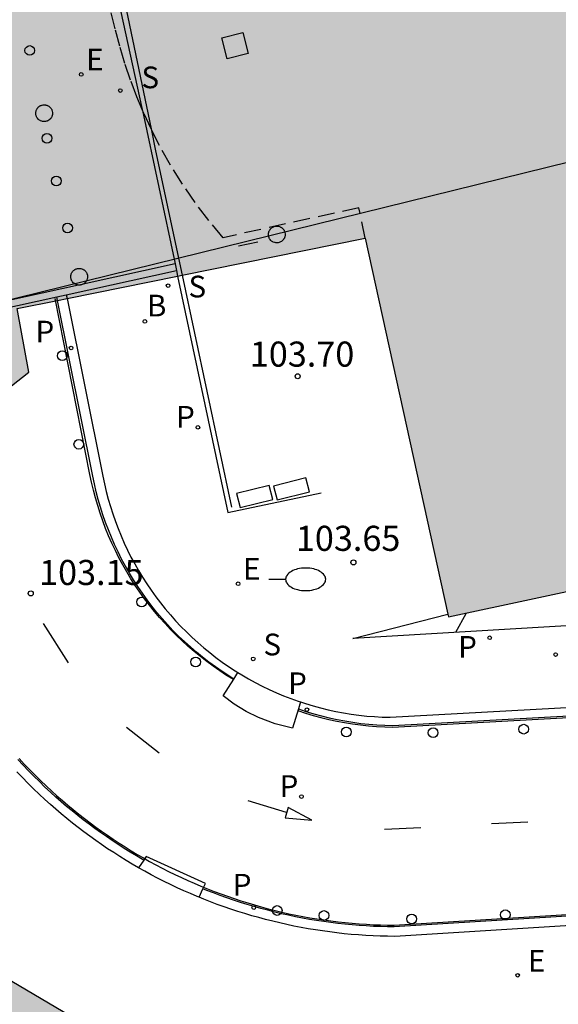
# Model space of a CAD drawing. Units: millimetres. Extents: x 582394 to 582747, y 4793290 to 4793541.
# Drawn here: x 582589 to 582605, y 4793470 to 4793500 of the extents above; entities that cross this region are included whole.
import ezdxf

# ---------------------------------------------------------------- set-up
doc = ezdxf.new("R2010")
doc.units = ezdxf.units.MM
doc.linetypes.add('TRAZOS_NORMALES', pattern=[0.75, 0.5, -0.25])
for name, color, linetype in [('020104', 34, 'Continuous'), ('020204', 9, 'Continuous'), ('020308', 9, 'Continuous'), ('060106', 9, 'BARANDILLA'), ('060108', 9, 'Continuous'), ('060113', 4, 'Continuous'), ('060126', 9, 'Continuous'), ('070105', 6, 'Continuous'), ('070117', 9, 'Continuous'), ('080104', 9, 'TRAZOS_NORMALES'), ('080110', 9, 'Continuous'), ('090103', 9, 'Continuous'), ('090109', 9, 'Continuous'), ('100116', 71, 'Continuous'), ('100117', 54, 'Continuous'), ('200202', 4, 'Continuous'), ('200302', 4, 'Continuous'), ('210102', 4, 'Continuous'), ('210203', 4, 'Continuous'), ('210204', 9, 'Continuous'), ('210205', 4, 'Continuous'), ('210303', 4, 'Continuous'), ('210304', 9, 'Continuous'), ('210305', 4, 'Continuous'), ('220205', 1, 'Continuous'), ('220207', 9, 'Continuous'), ('220305', 1, 'Continuous'), ('220307', 9, 'Continuous'), ('250202', 9, 'Continuous'), ('260101', 9, 'Continuous'), ('260202', 9, 'Continuous'), ('990501', 21, 'Continuous')]:
    doc.layers.add(name, color=color, linetype=linetype)
doc.layers.add('080111', color=7, linetype='Continuous', lineweight=30)
doc.styles.add('ARIAL', font='ARIAL.TTF', dxfattribs={"height": 1})
doc.styles.add('ROMANS', font='romans__.ttf', dxfattribs={"height": 1})
doc.linetypes.add('BARANDILLA', pattern='A,1,[201,DONOSTI.shx,S=0.1,R=0,X=0,Y=0],1', length=2)

# ---------------------------------------------------------------- blocks, each defined once
blk = doc.blocks.new('COTAPU')
blk.add_circle((0, 0), 0.075)
blk = doc.blocks.new('HUEPIV')
blk.add_circle((0, 0), 0.145)
blk = doc.blocks.new('REGALU')
blk.add_circle((0, 0), 0.055)
blk = doc.blocks.new('BOCAR')
blk.add_circle((0, 0), 0.055)
blk = doc.blocks.new('SANEA')
blk.add_circle((0, 0), 0.055)
blk = doc.blocks.new('PLUVI2')
blk.add_circle((0, 0), 0.055)
blk = doc.blocks.new('REGELE')
blk.add_circle((0, 0), 0.055)
blk = doc.blocks.new('PLUVI3')
blk.add_circle((0, 0), 0.055)
blk = doc.blocks.new('FAREDI')
blk.add_line((0, 0), (0.5, 0))
blk.add_lwpolyline([(0.5, 0, 0.159986), (0.538, -0.117, 0.106322), (0.675, -0.238, 0.071006), (0.858, -0.309, 0.057309), (1.099, -0.337, 0.057309), (1.339, -0.309, 0.071006), (1.522, -0.238, 0.106322), (1.659, -0.117, 0.159986), (1.697, 0, 0.159986), (1.659, 0.117, 0.106322), (1.522, 0.238, 0.071006), (1.339, 0.309, 0.057309), (1.099, 0.337, 0.057309), (0.858, 0.309, 0.071006), (0.675, 0.238, 0.106322), (0.538, 0.117, 0.159986)], format="xyb", close=True)

msp = doc.modelspace()

# ---------------------------------------------------------------- hatches: boundary and pattern name
at = {"layer": '990501'}
msp.add_hatch(color=256, dxfattribs=at).paths.add_polyline_path([(582640.615, 4793534.705), (582641.488, 4793534.412), (582642.866, 4793533.95), (582642.922, 4793533.939), (582642.682, 4793533.347), (582642.583, 4793533.063), (582646.129, 4793531.888), (582645.729, 4793530.535), (582648.679, 4793529.603), (582648.986, 4793529.507), (582649.011, 4793529.58), (582651.807, 4793528.646), (582654.604, 4793527.711), (582654.751, 4793528.172), (582656.601, 4793533.973), (582658.597, 4793540.237), (582678.935, 4793540.237), (582675.943, 4793531.019), (582673.086, 4793522.219), (582672.966, 4793521.846), (582672.951, 4793521.8), (582672.796, 4793521.325), (582671.969, 4793518.776), (582671.865, 4793518.456), (582671.739, 4793517.847), (582671.623, 4793517.12), (582671.631, 4793516.463), (582671.627, 4793515.913), (582671.702, 4793515.435), (582671.965, 4793514.404), (582672.171, 4793513.99), (582672.356, 4793513.594), (582672.734, 4793512.917), (582673.227, 4793512.207), (582673.351, 4793512.029), (582674.542, 4793510.866), (582683.12, 4793501.281), (582697.546, 4793485.161), (582692.816, 4793480.988), (582690.439, 4793478.758), (582685.699, 4793474.535), (582667.206, 4793494.833), (582661.812, 4793500.634), (582657.145, 4793505.653), (582651.016, 4793504.329), (582652.011, 4793499.65), (582651.821, 4793499.605), (582651.665, 4793499.568), (582645.451, 4793498.266), (582643.054, 4793491.199), (582641.057, 4793491.812), (582640.11, 4793488.889), (582637.081, 4793488.089), (582635.259, 4793496.12), (582634.389, 4793495.937), (582636.062, 4793487.823), (582636.355, 4793486.483), (582633.772, 4793485.919), (582633.48, 4793487.259), (582622.925, 4793485.015), (582622.567, 4793486.959), (582620.541, 4793486.555), (582620.611, 4793486.193), (582616.801, 4793485.382), (582616.815, 4793485.11), (582601.588, 4793481.856), (582599.101, 4793493.176), (582588.699, 4793491.069), (582589.046, 4793489.17), (582583.334, 4793484.676), (582585.234, 4793475.116), (582584.212, 4793473.498), (582591.45, 4793469.227), (582589.986, 4793466.021), (582585.469, 4793456.133), (582584.642, 4793454.363), (582584.346, 4793454.498), (582584.052, 4793454.635), (582583.758, 4793454.773), (582583.465, 4793454.913), (582583.173, 4793455.055), (582582.882, 4793455.198), (582582.592, 4793455.344), (582582.303, 4793455.491), (582582.014, 4793455.639), (582581.727, 4793455.79), (582581.44, 4793455.942), (582581.154, 4793456.096), (582580.869, 4793456.252), (582580.585, 4793456.409), (582580.302, 4793456.568), (582580.02, 4793456.729), (582579.739, 4793456.891), (582579.459, 4793457.055), (582579.18, 4793457.221), (582578.902, 4793457.388), (582578.625, 4793457.558), (582578.349, 4793457.728), (582578.074, 4793457.901), (582577.8, 4793458.075), (582577.527, 4793458.25), (582577.255, 4793458.428), (582576.984, 4793458.607), (582576.714, 4793458.787), (582576.445, 4793458.969), (582576.178, 4793459.153), (582575.911, 4793459.338), (582575.646, 4793459.525), (582575.382, 4793459.714), (582575.119, 4793459.904), (582574.857, 4793460.095), (582574.596, 4793460.289), (582574.336, 4793460.483), (582574.078, 4793460.68), (582573.82, 4793460.878), (582573.564, 4793461.077), (582573.309, 4793461.278), (582573.056, 4793461.48), (582572.803, 4793461.684), (582572.552, 4793461.89), (582572.302, 4793462.097), (582572.053, 4793462.305), (582571.805, 4793462.515), (582571.559, 4793462.727), (582571.314, 4793462.94), (582571.07, 4793463.154), (582570.828, 4793463.37), (582570.587, 4793463.587), (582570.347, 4793463.806), (582570.108, 4793464.026), (582569.871, 4793464.247), (582569.635, 4793464.47), (582569.4, 4793464.695), (582569.167, 4793464.921), (582568.935, 4793465.148), (582568.705, 4793465.376), (582568.476, 4793465.606), (582568.248, 4793465.838), (582568.022, 4793466.07), (582567.797, 4793466.304), (582567.573, 4793466.54), (582567.351, 4793466.776), (582567.13, 4793467.014), (582566.911, 4793467.253), (582566.693, 4793467.494), (582566.476, 4793467.736), (582566.262, 4793467.979), (582566.048, 4793468.224), (582565.836, 4793468.47), (582565.625, 4793468.717), (582565.416, 4793468.965), (582565.209, 4793469.214), (582565.003, 4793469.465), (582564.798, 4793469.717), (582564.595, 4793469.97), (582564.393, 4793470.225), (582564.193, 4793470.48), (582563.995, 4793470.737), (582563.649, 4793471.192), (582563.308, 4793471.651), (582562.972, 4793472.113), (582562.641, 4793472.578), (582562.315, 4793473.047), (582561.994, 4793473.519), (582561.677, 4793473.995), (582561.366, 4793474.474), (582561.06, 4793474.957), (582560.759, 4793475.442), (582560.463, 4793475.931), (582560.172, 4793476.423), (582559.887, 4793476.917), (582559.606, 4793477.415), (582559.331, 4793477.916), (582559.061, 4793478.419), (582558.797, 4793478.926), (582558.538, 4793479.435), (582558.284, 4793479.947), (582558.036, 4793480.461), (582557.793, 4793480.978), (582557.555, 4793481.498), (582557.323, 4793482.02), (582557.097, 4793482.544), (582556.876, 4793483.071), (582556.66, 4793483.6), (582552.968, 4793482.869), (582549.384, 4793499.628), (582553.122, 4793500.446), (582553.095, 4793501.015), (582553.074, 4793501.584), (582553.059, 4793502.154), (582553.051, 4793502.724), (582553.048, 4793503.293), (582553.052, 4793503.863), (582553.061, 4793504.433), (582553.077, 4793505.003), (582553.099, 4793505.572), (582553.126, 4793506.141), (582553.16, 4793506.71), (582553.2, 4793507.278), (582553.246, 4793507.846), (582553.298, 4793508.414), (582553.356, 4793508.981), (582553.42, 4793509.547), (582553.491, 4793510.112), (582553.567, 4793510.677), (582553.649, 4793511.241), (582553.737, 4793511.804), (582553.831, 4793512.366), (582553.932, 4793512.927), (582554.038, 4793513.487), (582554.15, 4793514.046), (582554.268, 4793514.603), (582554.392, 4793515.159), (582554.51, 4793515.664), (582554.632, 4793516.167), (582554.76, 4793516.669), (582554.893, 4793517.169), (582555.03, 4793517.669), (582555.172, 4793518.167), (582555.319, 4793518.664), (582555.471, 4793519.159), (582555.627, 4793519.653), (582555.789, 4793520.145), (582555.955, 4793520.635), (582556.125, 4793521.124), (582556.301, 4793521.612), (582556.481, 4793522.097), (582556.666, 4793522.581), (582556.856, 4793523.063), (582557.05, 4793523.543), (582557.249, 4793524.021), (582557.453, 4793524.498), (582557.661, 4793524.972), (582557.874, 4793525.444), (582558.091, 4793525.914), (582558.313, 4793526.382), (582558.539, 4793526.848), (582558.77, 4793527.312), (582559.006, 4793527.773), (582559.246, 4793528.232), (582559.49, 4793528.689), (582559.738, 4793529.143), (582559.992, 4793529.595), (582560.249, 4793530.045), (582555.797, 4793532.953), (582557.212, 4793535.172), (582561.539, 4793532.387), (582566.568, 4793538.803), (582578.945, 4793527.95), (582573.99, 4793520.955), (582575.551, 4793519.956), (582577.699, 4793510.575), (582584.807, 4793508.671), (582585.263, 4793506.771), (582595.761, 4793509.1), (582593.077, 4793521.782), (582624.847, 4793528.534), (582630.196, 4793527.092), (582631.058, 4793526.833), (582632.372, 4793530.891), (582633.69, 4793534.948), (582634.18, 4793535.601), (582634.884, 4793536.078), (582635.627, 4793536.143), (582636.062, 4793536.06), (582637.189, 4793535.725), (582639.313, 4793535.093), (582640.034, 4793534.878), (582640.359, 4793534.781)])

# ---------------------------------------------------------------- linework, layer by layer
at = {"layer": '020104', "elevation": 103.5, "flags": 128}
msp.add_lwpolyline([(582601.805, 4793481.391), (582602.122, 4793481.95)], dxfattribs=at)
at = {"layer": '060106'}
for points in [[(582591.169, 4793503.803, 103.669), (582592.699, 4793496.444, 103.666)], [(582592.699, 4793496.444, 103.666), (582592.835, 4793495.79, 103.666)], [(582592.835, 4793495.79, 103.666), (582593.627, 4793492.067, 103.659)], [(582593.627, 4793492.067, 103.659), (582595.102, 4793485.13, 103.647)]]:
    msp.add_polyline3d(points, dxfattribs=at)
at = {"layer": '060108'}
for points in [[(582590.165, 4793491.484, 102.821), (582590.188, 4793491.371, 102.819)], [(582590.188, 4793491.371, 102.819), (582591.259, 4793486.056, 103.042), (582591.306, 4793485.828, 103.055), (582591.359, 4793485.601, 103.068), (582591.418, 4793485.375, 103.08), (582591.483, 4793485.151, 103.093), (582591.554, 4793484.929, 103.106), (582591.631, 4793484.709, 103.119), (582591.713, 4793484.491, 103.131), (582591.801, 4793484.275, 103.144), (582591.895, 4793484.061, 103.157), (582591.994, 4793483.85, 103.17), (582592.098, 4793483.642, 103.183), (582592.209, 4793483.437, 103.195), (582592.324, 4793483.234, 103.208), (582592.445, 4793483.035, 103.221), (582592.571, 4793482.838, 103.234), (582592.702, 4793482.646, 103.246), (582592.838, 4793482.456, 103.259), (582592.979, 4793482.27, 103.272), (582593.124, 4793482.089, 103.285), (582593.275, 4793481.91, 103.297), (582593.43, 4793481.736, 103.31), (582593.59, 4793481.566, 103.323), (582593.754, 4793481.401, 103.336), (582593.922, 4793481.239, 103.349), (582594.094, 4793481.083, 103.361), (582594.271, 4793480.93, 103.374), (582594.452, 4793480.783, 103.386), (582594.636, 4793480.64, 103.398), (582594.824, 4793480.502, 103.41), (582595.016, 4793480.369, 103.422), (582595.211, 4793480.241, 103.434), (582595.293, 4793480.19, 103.439)], [(582595.293, 4793480.19, 103.439), (582595.409, 4793480.118, 103.446), (582595.611, 4793480, 103.458), (582595.815, 4793479.888, 103.469), (582596.023, 4793479.781, 103.481), (582596.233, 4793479.68, 103.493), (582596.445, 4793479.584, 103.505), (582596.661, 4793479.494, 103.517), (582596.878, 4793479.409, 103.529), (582597.098, 4793479.331, 103.541), (582597.165, 4793479.308, 103.545)], [(582597.165, 4793479.308, 103.545), (582597.319, 4793479.258, 103.553), (582597.543, 4793479.19, 103.565), (582597.768, 4793479.129, 103.577), (582597.994, 4793479.074, 103.589), (582598.223, 4793479.024, 103.601), (582598.452, 4793478.981, 103.613), (582598.682, 4793478.944, 103.624), (582598.913, 4793478.912, 103.636), (582599.145, 4793478.887, 103.648), (582599.378, 4793478.868, 103.66), (582599.611, 4793478.855, 103.672), (582599.844, 4793478.848, 103.684), (582620.766, 4793480.002, 104.003)], [(582592.327, 4793474.347, 103.51), (582592.322, 4793474.35, 103.51), (582592.135, 4793474.459, 103.503), (582591.949, 4793474.571, 103.496), (582591.764, 4793474.685, 103.489), (582591.582, 4793474.801, 103.482), (582591.4, 4793474.92, 103.474), (582591.221, 4793475.042, 103.467), (582591.043, 4793475.166, 103.46), (582590.867, 4793475.292, 103.453), (582590.693, 4793475.421, 103.446), (582590.521, 4793475.552, 103.439), (582590.35, 4793475.686, 103.432), (582590.181, 4793475.822, 103.425), (582590.015, 4793475.961, 103.418), (582589.85, 4793476.101, 103.411), (582589.687, 4793476.244, 103.404), (582589.526, 4793476.39, 103.397), (582589.354, 4793476.549, 103.388), (582589.184, 4793476.712, 103.38), (582589.017, 4793476.877, 103.371), (582588.853, 4793477.044, 103.362), (582588.69, 4793477.214, 103.354)], [(582594.132, 4793473.467, 103.575), (582594.072, 4793473.491, 103.573), (582593.872, 4793473.576, 103.566), (582593.674, 4793473.663, 103.559), (582593.477, 4793473.753, 103.552), (582593.281, 4793473.846, 103.545), (582593.086, 4793473.942, 103.538), (582592.893, 4793474.04, 103.531), (582592.701, 4793474.141, 103.524), (582592.511, 4793474.244, 103.517), (582592.327, 4793474.347, 103.51)], [(582613.058, 4793473.111, 103.915), (582599.983, 4793472.297, 103.77), (582599.766, 4793472.3, 103.763), (582599.549, 4793472.305, 103.756), (582599.333, 4793472.314, 103.749), (582599.116, 4793472.326, 103.742), (582598.9, 4793472.34, 103.735), (582598.684, 4793472.358, 103.728), (582598.468, 4793472.378, 103.721), (582598.253, 4793472.402, 103.714), (582598.038, 4793472.428, 103.707), (582597.823, 4793472.458, 103.7), (582597.609, 4793472.491, 103.693), (582597.395, 4793472.526, 103.686), (582597.182, 4793472.565, 103.679), (582596.969, 4793472.606, 103.672), (582596.757, 4793472.65, 103.664), (582596.545, 4793472.698, 103.657), (582596.335, 4793472.748, 103.65), (582596.124, 4793472.801, 103.643), (582595.915, 4793472.857, 103.636), (582595.707, 4793472.916, 103.629), (582595.499, 4793472.978, 103.622), (582595.292, 4793473.043, 103.615), (582595.086, 4793473.111, 103.608), (582594.881, 4793473.181, 103.601), (582594.677, 4793473.254, 103.594), (582594.474, 4793473.331, 103.587), (582594.273, 4793473.41, 103.58), (582594.132, 4793473.467, 103.575)]]:
    msp.add_polyline3d(points, dxfattribs=at)
at = {"layer": '060113'}
for points in [[(582589.901, 4793491.313, 102.813), (582589.879, 4793491.421, 102.81)], [(582595.17, 4793479.992, 103.333), (582595.019, 4793480.085, 103.325), (582594.819, 4793480.217, 103.313), (582594.622, 4793480.354, 103.301), (582594.428, 4793480.496, 103.289), (582594.239, 4793480.642, 103.277), (582594.053, 4793480.794, 103.265), (582593.872, 4793480.951, 103.252), (582593.694, 4793481.112, 103.24), (582593.521, 4793481.278, 103.227), (582593.353, 4793481.448, 103.214), (582593.188, 4793481.623, 103.201), (582593.029, 4793481.802, 103.188), (582592.874, 4793481.985, 103.176), (582592.724, 4793482.172, 103.163), (582592.579, 4793482.363, 103.15), (582592.44, 4793482.558, 103.137), (582592.305, 4793482.756, 103.125), (582592.175, 4793482.958, 103.112), (582592.051, 4793483.163, 103.099), (582591.933, 4793483.371, 103.086), (582591.819, 4793483.582, 103.074), (582591.712, 4793483.797, 103.061), (582591.61, 4793484.014, 103.048), (582591.513, 4793484.233, 103.035), (582591.423, 4793484.455, 103.022), (582591.338, 4793484.679, 103.01), (582591.26, 4793484.906, 102.997), (582591.187, 4793485.134, 102.984), (582591.12, 4793485.364, 102.971), (582591.06, 4793485.596, 102.959), (582591.005, 4793485.83, 102.946), (582590.957, 4793486.061, 102.933), (582589.901, 4793491.313, 102.813)], [(582597.101, 4793479.098, 103.445), (582597.329, 4793479.023, 103.457), (582597.559, 4793478.954, 103.469), (582597.79, 4793478.891, 103.481), (582598.023, 4793478.834, 103.493), (582598.258, 4793478.783, 103.505), (582598.494, 4793478.739, 103.517), (582598.73, 4793478.7, 103.529), (582598.968, 4793478.668, 103.541), (582599.206, 4793478.642, 103.552), (582599.445, 4793478.623, 103.564), (582599.685, 4793478.609, 103.576), (582599.921, 4793478.602, 103.588), (582622.249, 4793479.833, 103.809)], [(582592.48, 4793474.581, 103.467), (582592.446, 4793474.6, 103.466), (582592.261, 4793474.707, 103.459), (582592.078, 4793474.817, 103.452), (582591.897, 4793474.929, 103.445), (582591.717, 4793475.043, 103.438), (582591.539, 4793475.161, 103.43), (582591.362, 4793475.28, 103.423), (582591.187, 4793475.402, 103.416), (582591.014, 4793475.527, 103.409), (582590.843, 4793475.653, 103.402), (582590.673, 4793475.783, 103.395), (582590.505, 4793475.914, 103.388), (582590.339, 4793476.048, 103.381), (582590.175, 4793476.184, 103.374), (582590.013, 4793476.323, 103.367), (582589.853, 4793476.463, 103.36), (582589.694, 4793476.606, 103.353), (582589.525, 4793476.764, 103.344), (582589.358, 4793476.924, 103.336), (582589.194, 4793477.086, 103.327), (582589.032, 4793477.251, 103.318), (582588.872, 4793477.418, 103.31), (582588.715, 4793477.588, 103.301)], [(582613.042, 4793473.393, 103.871), (582599.967, 4793472.579, 103.726), (582599.77, 4793472.582, 103.719), (582599.557, 4793472.588, 103.712), (582599.344, 4793472.596, 103.705), (582599.131, 4793472.608, 103.698), (582598.918, 4793472.622, 103.691), (582598.706, 4793472.639, 103.684), (582598.493, 4793472.66, 103.677), (582598.281, 4793472.683, 103.67), (582598.07, 4793472.709, 103.663), (582597.858, 4793472.738, 103.656), (582597.648, 4793472.77, 103.649), (582597.437, 4793472.805, 103.642), (582597.227, 4793472.843, 103.635), (582597.018, 4793472.883, 103.628), (582596.809, 4793472.927, 103.62), (582596.601, 4793472.974, 103.613), (582596.394, 4793473.023, 103.606), (582596.187, 4793473.076, 103.599), (582595.981, 4793473.131, 103.592), (582595.776, 4793473.189, 103.585), (582595.571, 4793473.25, 103.578), (582595.368, 4793473.313, 103.571), (582595.165, 4793473.38, 103.564), (582594.964, 4793473.449, 103.557), (582594.763, 4793473.522, 103.55), (582594.563, 4793473.596, 103.543), (582594.365, 4793473.674, 103.536), (582594.248, 4793473.722, 103.532)]]:
    msp.add_polyline3d(points, dxfattribs=at)
at = {"layer": '060126'}
for points in [[(582595.17, 4793479.992, 103.428), (582595.293, 4793480.19, 103.453)], [(582597.101, 4793479.098, 103.539), (582596.929, 4793478.527, 103.477), (582596.41, 4793478.653, 103.453), (582595.909, 4793478.838, 103.428), (582595.538, 4793479.022, 103.407), (582595.185, 4793479.238, 103.387), (582594.853, 4793479.486, 103.366), (582595.17, 4793479.992, 103.428)], [(582597.165, 4793479.308, 103.562), (582597.101, 4793479.098, 103.539)], [(582592.48, 4793474.581, 103.398), (582592.327, 4793474.347, 103.401)], [(582594.248, 4793473.722, 103.449), (582594.321, 4793473.882, 103.452), (582592.551, 4793474.69, 103.397), (582592.48, 4793474.581, 103.398)], [(582594.132, 4793473.467, 103.445), (582594.248, 4793473.722, 103.449)]]:
    msp.add_polyline3d(points, dxfattribs=at)
at = {"layer": '070105'}
for points in [[(582591.159, 4793502.866, 102.851), (582592.435, 4793497.022, 102.857)], [(582592.44, 4793496.999, 102.857), (582593.414, 4793492.408, 103.062)], [(582593.414, 4793492.408, 103.062), (582593.456, 4793492.207, 103.071)], [(582593.456, 4793492.207, 103.071), (582593.492, 4793492.04, 103.079)], [(582593.492, 4793492.04, 103.079), (582594.989, 4793484.978, 103.394), (582597.783, 4793485.562, 103.653)]]:
    msp.add_polyline3d(points, dxfattribs=at)
at = {"layer": '070117'}
for points in [[(582589.409, 4793497.146, 102.822), (582589.428, 4793497.153, 102.822), (582589.447, 4793497.158, 102.822), (582589.476, 4793497.163, 102.822), (582589.505, 4793497.164, 102.822), (582589.538, 4793497.161, 102.822), (582589.556, 4793497.158, 102.822), (582589.578, 4793497.152, 102.822), (582589.6, 4793497.144, 102.822), (582589.614, 4793497.137, 102.822), (582589.625, 4793497.132, 102.822), (582589.639, 4793497.123, 102.822), (582589.649, 4793497.116, 102.822), (582589.66, 4793497.107, 102.822), (582589.67, 4793497.099, 102.822), (582589.681, 4793497.088, 102.822), (582589.691, 4793497.077, 102.822), (582589.701, 4793497.065, 102.822), (582589.711, 4793497.051, 102.822), (582589.718, 4793497.039, 102.822), (582589.727, 4793497.023, 102.822), (582589.733, 4793497.009, 102.822), (582589.742, 4793496.983, 102.822), (582589.745, 4793496.971, 102.822), (582589.751, 4793496.934, 102.822), (582589.752, 4793496.912, 102.822), (582589.751, 4793496.896, 102.822), (582589.75, 4793496.883, 102.822), (582589.748, 4793496.869, 102.822), (582589.744, 4793496.852, 102.822), (582589.74, 4793496.837, 102.822), (582589.734, 4793496.822, 102.822), (582589.727, 4793496.806, 102.822), (582589.719, 4793496.79, 102.822), (582589.705, 4793496.769, 102.822), (582589.698, 4793496.759, 102.822), (582589.685, 4793496.743, 102.822), (582589.675, 4793496.734, 102.822), (582589.671, 4793496.73, 102.822), (582589.655, 4793496.716, 102.822), (582589.639, 4793496.705, 102.822), (582589.615, 4793496.691, 102.822), (582589.594, 4793496.681, 102.822), (582589.571, 4793496.674, 102.822), (582589.543, 4793496.667, 102.822), (582589.526, 4793496.665, 102.822), (582589.505, 4793496.664, 102.822), (582589.484, 4793496.665, 102.822), (582589.468, 4793496.666, 102.822), (582589.453, 4793496.669, 102.822), (582589.432, 4793496.674, 102.822), (582589.395, 4793496.688, 102.822), (582589.381, 4793496.695, 102.822), (582589.362, 4793496.707, 102.822), (582589.347, 4793496.717, 102.822), (582589.326, 4793496.736, 102.822), (582589.304, 4793496.762, 102.822), (582589.287, 4793496.786, 102.822), (582589.277, 4793496.805, 102.822), (582589.271, 4793496.819, 102.822), (582589.265, 4793496.833, 102.822), (582589.26, 4793496.85, 102.822), (582589.256, 4793496.869, 102.822), (582589.253, 4793496.886, 102.822), (582589.252, 4793496.899, 102.822), (582589.252, 4793496.915, 102.822), (582589.252, 4793496.928, 102.822), (582589.253, 4793496.941, 102.822), (582589.255, 4793496.954, 102.822), (582589.26, 4793496.979, 102.822), (582589.266, 4793496.998, 102.822), (582589.274, 4793497.016, 102.822), (582589.284, 4793497.037, 102.822), (582589.29, 4793497.047, 102.822), (582589.297, 4793497.057, 102.822), (582589.303, 4793497.065, 102.822), (582589.312, 4793497.076, 102.822), (582589.317, 4793497.082, 102.822), (582589.323, 4793497.088, 102.822), (582589.336, 4793497.101, 102.822), (582589.352, 4793497.114, 102.822), (582589.363, 4793497.122, 102.822), (582589.376, 4793497.13, 102.822), (582589.385, 4793497.135, 102.822), (582589.397, 4793497.141, 102.822)], [(582596.364, 4793493.52, 103.744), (582596.383, 4793493.527, 103.744), (582596.402, 4793493.532, 103.744), (582596.431, 4793493.537, 103.744), (582596.461, 4793493.538, 103.744), (582596.493, 4793493.535, 103.744), (582596.511, 4793493.532, 103.744), (582596.533, 4793493.526, 103.744), (582596.556, 4793493.518, 103.744), (582596.569, 4793493.511, 103.744), (582596.58, 4793493.506, 103.744), (582596.594, 4793493.497, 103.744), (582596.604, 4793493.49, 103.744), (582596.616, 4793493.481, 103.744), (582596.626, 4793493.473, 103.744), (582596.637, 4793493.462, 103.744), (582596.646, 4793493.451, 103.744), (582596.656, 4793493.439, 103.744), (582596.666, 4793493.425, 103.744), (582596.673, 4793493.413, 103.744), (582596.682, 4793493.397, 103.744), (582596.689, 4793493.383, 103.744), (582596.698, 4793493.357, 103.744), (582596.701, 4793493.344, 103.744), (582596.706, 4793493.308, 103.744), (582596.707, 4793493.286, 103.744), (582596.707, 4793493.27, 103.744), (582596.705, 4793493.257, 103.744), (582596.703, 4793493.243, 103.744), (582596.699, 4793493.226, 103.744), (582596.695, 4793493.211, 103.744), (582596.69, 4793493.196, 103.744), (582596.683, 4793493.18, 103.744), (582596.675, 4793493.164, 103.744), (582596.661, 4793493.143, 103.744), (582596.653, 4793493.133, 103.744), (582596.64, 4793493.117, 103.744), (582596.631, 4793493.108, 103.744), (582596.626, 4793493.104, 103.744), (582596.61, 4793493.09, 103.744), (582596.594, 4793493.079, 103.744), (582596.57, 4793493.065, 103.744), (582596.549, 4793493.055, 103.744), (582596.526, 4793493.048, 103.744), (582596.498, 4793493.041, 103.744), (582596.482, 4793493.039, 103.744), (582596.461, 4793493.038, 103.744), (582596.439, 4793493.039, 103.744), (582596.423, 4793493.04, 103.744), (582596.409, 4793493.043, 103.744), (582596.387, 4793493.048, 103.744), (582596.351, 4793493.062, 103.744), (582596.336, 4793493.069, 103.744), (582596.317, 4793493.081, 103.744), (582596.303, 4793493.091, 103.744), (582596.281, 4793493.11, 103.744), (582596.259, 4793493.136, 103.744), (582596.243, 4793493.16, 103.744), (582596.232, 4793493.179, 103.744), (582596.226, 4793493.193, 103.744), (582596.221, 4793493.207, 103.744), (582596.215, 4793493.224, 103.744), (582596.211, 4793493.243, 103.744), (582596.209, 4793493.26, 103.744), (582596.208, 4793493.273, 103.744), (582596.207, 4793493.289, 103.744), (582596.208, 4793493.302, 103.744), (582596.209, 4793493.315, 103.744), (582596.21, 4793493.328, 103.744), (582596.216, 4793493.353, 103.744), (582596.222, 4793493.372, 103.744), (582596.229, 4793493.39, 103.744), (582596.24, 4793493.411, 103.744), (582596.246, 4793493.421, 103.744), (582596.252, 4793493.431, 103.744), (582596.258, 4793493.439, 103.744), (582596.267, 4793493.45, 103.744), (582596.272, 4793493.456, 103.744), (582596.278, 4793493.462, 103.744), (582596.291, 4793493.475, 103.744), (582596.308, 4793493.488, 103.744), (582596.318, 4793493.496, 103.744), (582596.331, 4793493.504, 103.744), (582596.341, 4793493.509, 103.744), (582596.352, 4793493.515, 103.744)]]:
    msp.add_polyline3d(points, close=True, dxfattribs=at)
for points in [[(582590.532, 4793491.775, 102.825), (582590.532, 4793491.775, 102.825), (582590.515, 4793491.776, 102.825), (582590.501, 4793491.779, 102.825), (582590.479, 4793491.784, 102.825), (582590.443, 4793491.798, 102.825), (582590.428, 4793491.805, 102.825), (582590.409, 4793491.817, 102.825), (582590.395, 4793491.827, 102.825), (582590.374, 4793491.846, 102.825), (582590.351, 4793491.872, 102.825), (582590.335, 4793491.896, 102.825), (582590.324, 4793491.916, 102.825), (582590.318, 4793491.929, 102.825), (582590.313, 4793491.943, 102.825), (582590.308, 4793491.961, 102.825), (582590.303, 4793491.979, 102.825), (582590.301, 4793491.996, 102.825), (582590.3, 4793492.009, 102.825), (582590.299, 4793492.025, 102.825), (582590.3, 4793492.038, 102.825), (582590.301, 4793492.051, 102.825), (582590.303, 4793492.064, 102.825), (582590.308, 4793492.089, 102.825), (582590.314, 4793492.108, 102.825), (582590.321, 4793492.126, 102.825), (582590.332, 4793492.147, 102.825), (582590.338, 4793492.158, 102.825), (582590.344, 4793492.167, 102.825), (582590.35, 4793492.175, 102.825), (582590.359, 4793492.186, 102.825), (582590.364, 4793492.192, 102.825), (582590.37, 4793492.198, 102.825), (582590.383, 4793492.211, 102.825), (582590.4, 4793492.224, 102.825), (582590.41, 4793492.232, 102.825), (582590.423, 4793492.24, 102.825), (582590.433, 4793492.245, 102.825), (582590.444, 4793492.251, 102.825), (582590.456, 4793492.256, 102.825)], [(582590.456, 4793492.256, 102.825), (582590.475, 4793492.263, 102.825), (582590.495, 4793492.268, 102.825), (582590.523, 4793492.273, 102.825), (582590.553, 4793492.274, 102.825), (582590.586, 4793492.271, 102.825), (582590.603, 4793492.268, 102.825), (582590.625, 4793492.262, 102.825), (582590.648, 4793492.254, 102.825), (582590.661, 4793492.247, 102.825), (582590.672, 4793492.242, 102.825), (582590.687, 4793492.233, 102.825), (582590.696, 4793492.226, 102.825), (582590.708, 4793492.217, 102.825), (582590.718, 4793492.209, 102.825), (582590.729, 4793492.198, 102.825), (582590.738, 4793492.188, 102.825), (582590.748, 4793492.176, 102.825), (582590.759, 4793492.161, 102.825), (582590.766, 4793492.15, 102.825), (582590.774, 4793492.134, 102.825), (582590.781, 4793492.119, 102.825), (582590.79, 4793492.093, 102.825), (582590.793, 4793492.081, 102.825), (582590.799, 4793492.044, 102.825), (582590.799, 4793492.023, 102.825), (582590.799, 4793492.006, 102.825), (582590.797, 4793491.993, 102.825), (582590.795, 4793491.979, 102.825), (582590.792, 4793491.962, 102.825), (582590.787, 4793491.947, 102.825), (582590.782, 4793491.932, 102.825), (582590.775, 4793491.916, 102.825), (582590.767, 4793491.9, 102.825), (582590.753, 4793491.879, 102.825), (582590.746, 4793491.869, 102.825), (582590.732, 4793491.854, 102.825), (582590.723, 4793491.844, 102.825), (582590.718, 4793491.84, 102.825), (582590.702, 4793491.826, 102.825), (582590.686, 4793491.815, 102.825), (582590.669, 4793491.805, 102.825)], [(582590.669, 4793491.805, 102.825), (582590.663, 4793491.801, 102.825), (582590.641, 4793491.792, 102.825), (582590.618, 4793491.784, 102.825), (582590.59, 4793491.777, 102.825), (582590.574, 4793491.775, 102.825), (582590.553, 4793491.774, 102.825), (582590.532, 4793491.775, 102.825)]]:
    msp.add_polyline3d(points, dxfattribs=at)
at = {"layer": '080104'}
for points in [[(582592.435, 4793497.022, 103.455), (582592.276, 4793497.399, 103.378), (582592.087, 4793497.899, 103.277), (582591.916, 4793498.404, 103.177), (582591.763, 4793498.916, 103.076), (582591.629, 4793499.433, 102.976), (582591.446, 4793500.157, 102.878), (582591.357, 4793500.63, 102.958), (582591.285, 4793501.107, 103.038), (582591.228, 4793501.585, 103.118), (582591.186, 4793502.065, 103.198), (582591.16, 4793502.546, 103.279), (582591.153, 4793502.891, 103.336)], [(582592.699, 4793496.444, 103.574), (582592.484, 4793496.908, 103.478), (582592.435, 4793497.022, 103.455)], [(582599.101, 4793493.176, 103.769), (582598.913, 4793494.084, 103.774), (582594.852, 4793493.192, 103.702), (582594.423, 4793493.707, 103.697), (582594.017, 4793494.242, 103.693), (582593.636, 4793494.794, 103.688), (582593.28, 4793495.363, 103.684), (582592.951, 4793495.948, 103.679), (582592.709, 4793496.423, 103.579), (582592.699, 4793496.444, 103.574)]]:
    msp.add_polyline3d(points, dxfattribs=at)
at = {"layer": '080110'}
msp.add_polyline3d([(582567.281, 4793486.124, 111.536), (582609.351, 4793496.486, 112.378)], dxfattribs=at)
at = {"layer": '080111'}
for points in [[(582593.627, 4793492.067, 103.274), (582599.101, 4793493.176, 103.769)], [(582599.101, 4793493.176, 103.769), (582601.57, 4793481.936, 103.703)], [(582590.188, 4793491.371, 102.964), (582593.492, 4793492.04, 103.262)], [(582593.492, 4793492.04, 103.262), (582593.627, 4793492.067, 103.274)], [(582589.901, 4793491.313, 102.938), (582590.188, 4793491.371, 102.964)], [(582584.837, 4793485.859, 102.985), (582589.046, 4793489.17, 102.832), (582588.699, 4793491.069, 102.829), (582589.901, 4793491.313, 102.938)], [(582601.57, 4793481.936, 103.703), (582601.588, 4793481.856, 103.702), (582616.815, 4793485.11, 104.008), (582616.801, 4793485.382, 104.016), (582620.502, 4793486.169, 103.698)], [(582590.996, 4793469.494, 106.973), (582584.212, 4793473.498, 103.441), (582585.234, 4793475.116, 103.385), (582584.911, 4793476.742, 103.326)]]:
    msp.add_polyline3d(points, dxfattribs=at)
at = {"layer": '090103'}
msp.add_polyline3d([(582594.972, 4793498.54, 123.556), (582594.812, 4793499.17, 123.556), (582595.442, 4793499.33, 123.556), (582595.602, 4793498.7, 123.556), (582594.972, 4793498.54, 123.556)], dxfattribs=at)
at = {"layer": '090109'}
msp.add_polyline3d([(582595.307, 4793492.951, 103.712), (582595.889, 4793493.063, 103.731)], dxfattribs=at)
at = {"layer": '100116'}
msp.add_polyline3d([(582620.502, 4793486.169, 104.018), (582620.727, 4793482.514, 104.064), (582598.734, 4793481.209, 103.638), (582601.57, 4793481.936, 103.7)], dxfattribs=at)
at = {"layer": '100117'}
for points in [[(582596.224, 4793485.78, 103.655), (582595.254, 4793485.538, 103.656)], [(582596.335, 4793485.367, 103.649), (582596.224, 4793485.78, 103.655)], [(582597.324, 4793486.005, 103.655), (582596.354, 4793485.763, 103.656)], [(582596.354, 4793485.763, 103.656), (582596.465, 4793485.35, 103.655)], [(582597.435, 4793485.592, 103.649), (582597.324, 4793486.005, 103.655)], [(582595.254, 4793485.538, 103.656), (582595.365, 4793485.125, 103.655)], [(582596.465, 4793485.35, 103.655), (582597.435, 4793485.592, 103.649)], [(582595.365, 4793485.125, 103.655), (582596.335, 4793485.367, 103.649)]]:
    msp.add_polyline3d(points, dxfattribs=at)
at = {"layer": '210102'}
for points in [[(582590.165, 4793491.484, 102.821), (582593.456, 4793492.207, 102.82)], [(582593.414, 4793492.408, 102.82), (582590.669, 4793491.805, 102.816)], [(582590.532, 4793491.775, 102.816), (582582.189, 4793489.941, 102.82)], [(582583.994, 4793490.128, 102.822), (582589.879, 4793491.421, 102.821)], [(582589.879, 4793491.421, 102.821), (582590.165, 4793491.484, 102.821)]]:
    msp.add_polyline3d(points, dxfattribs=at)
at = {"layer": '260101'}
for points in [[(582595.16, 4793479.977, 103.34), (582594.955, 4793480.103, 103.328), (582594.754, 4793480.236, 103.316), (582594.556, 4793480.373, 103.304), (582594.361, 4793480.516, 103.292), (582594.171, 4793480.663, 103.28), (582593.984, 4793480.816, 103.268), (582593.801, 4793480.974, 103.255), (582593.623, 4793481.136, 103.243), (582593.449, 4793481.303, 103.23), (582593.28, 4793481.474, 103.217), (582593.115, 4793481.649, 103.204), (582592.954, 4793481.829, 103.191), (582592.799, 4793482.013, 103.179), (582592.648, 4793482.202, 103.166), (582592.502, 4793482.394, 103.153), (582592.362, 4793482.589, 103.14), (582592.226, 4793482.789, 103.128), (582592.096, 4793482.991, 103.115), (582591.971, 4793483.198, 103.102), (582591.852, 4793483.407, 103.089), (582591.738, 4793483.619, 103.077), (582591.63, 4793483.835, 103.064), (582591.527, 4793484.053, 103.051), (582591.43, 4793484.274, 103.038), (582591.339, 4793484.497, 103.025), (582591.254, 4793484.722, 103.013), (582591.175, 4793484.95, 103), (582591.102, 4793485.18, 102.987), (582591.035, 4793485.411, 102.974), (582590.974, 4793485.644, 102.962), (582590.919, 4793485.879, 102.949), (582590.871, 4793486.111, 102.936), (582589.831, 4793491.374, 102.811)], [(582589.468, 4793481.653, 103.195), (582590.215, 4793480.482, 103.261)], [(582597.086, 4793479.051, 103.445), (582597.314, 4793478.975, 103.457), (582597.545, 4793478.906, 103.469), (582597.778, 4793478.843, 103.481), (582598.012, 4793478.785, 103.493), (582598.248, 4793478.734, 103.505), (582598.485, 4793478.69, 103.517), (582598.723, 4793478.651, 103.529), (582598.962, 4793478.619, 103.541), (582599.202, 4793478.593, 103.552), (582599.442, 4793478.573, 103.564), (582599.683, 4793478.559, 103.576), (582599.92, 4793478.552, 103.588), (582622.249, 4793479.783, 103.929)], [(582591.963, 4793478.555, 103.364), (582592.938, 4793477.785, 103.417)], [(582588.752, 4793477.621, 103.301), (582588.909, 4793477.452, 103.31), (582589.068, 4793477.286, 103.318), (582589.229, 4793477.121, 103.327), (582589.393, 4793476.959, 103.336), (582589.559, 4793476.8, 103.344), (582589.728, 4793476.643, 103.353), (582589.886, 4793476.501, 103.36), (582590.046, 4793476.361, 103.367), (582590.207, 4793476.223, 103.374), (582590.371, 4793476.087, 103.381), (582590.536, 4793475.953, 103.388), (582590.704, 4793475.822, 103.395), (582590.873, 4793475.693, 103.402), (582591.044, 4793475.567, 103.409), (582591.216, 4793475.443, 103.416), (582591.391, 4793475.321, 103.423), (582591.567, 4793475.202, 103.43), (582591.744, 4793475.085, 103.438), (582591.923, 4793474.971, 103.445), (582592.104, 4793474.859, 103.452), (582592.287, 4793474.75, 103.459), (582592.47, 4793474.643, 103.466), (582592.656, 4793474.539, 103.473), (582592.842, 4793474.438, 103.48), (582593.031, 4793474.339, 103.487), (582593.22, 4793474.242, 103.494), (582593.411, 4793474.149, 103.501), (582593.603, 4793474.058, 103.508), (582593.796, 4793473.969, 103.515), (582593.991, 4793473.884, 103.522), (582594.186, 4793473.801, 103.529), (582594.383, 4793473.721, 103.536), (582594.581, 4793473.643, 103.543), (582594.78, 4793473.568, 103.55), (582594.98, 4793473.497, 103.557), (582595.181, 4793473.427, 103.564), (582595.383, 4793473.361, 103.571), (582595.586, 4793473.298, 103.578), (582595.79, 4793473.237, 103.585), (582595.994, 4793473.179, 103.592), (582596.2, 4793473.124, 103.599), (582596.406, 4793473.072, 103.606), (582596.612, 4793473.022, 103.613), (582596.82, 4793472.976, 103.62), (582597.028, 4793472.932, 103.628), (582597.237, 4793472.892, 103.635), (582597.446, 4793472.854, 103.642), (582597.655, 4793472.819, 103.649), (582597.866, 4793472.787, 103.656), (582598.076, 4793472.758, 103.663), (582598.287, 4793472.732, 103.67), (582598.498, 4793472.709, 103.677), (582598.71, 4793472.689, 103.684), (582598.922, 4793472.672, 103.691), (582599.134, 4793472.658, 103.698), (582599.346, 4793472.646, 103.705), (582599.559, 4793472.638, 103.712), (582599.771, 4793472.632, 103.719), (582599.965, 4793472.629, 103.726), (582613.039, 4793473.443, 103.871)], [(582596.749, 4793476, 103.527), (582595.605, 4793476.349, 103.52)], [(582596.794, 4793476.156, 103.529), (582596.703, 4793475.844, 103.526), (582597.503, 4793475.777, 103.526), (582596.794, 4793476.156, 103.529)], [(582602.879, 4793475.671, 103.791), (582603.962, 4793475.719, 103.829)], [(582599.68, 4793475.507, 103.686), (582600.763, 4793475.555, 103.724)]]:
    msp.add_polyline3d(points, dxfattribs=at)

# ---------------------------------------------------------------- block references
at = {"layer": '020204', "rotation": 359.9987685839998}
for p in [(582597.081, 4793489.047, 103.703), (582598.746, 4793483.48, 103.654), (582589.1, 4793482.555, 103.146)]:
    msp.add_blockref('COTAPU', p, dxfattribs=at)
at = {"layer": '200202', "rotation": 359.9987685839998}
msp.add_blockref('BOCAR', (582592.514, 4793490.686, 102.887), dxfattribs=at)
at = {"layer": '210203', "rotation": 359.9987685839998}
for p in [(582594.098, 4793487.52, 103.175), (582602.821, 4793481.228, 103.875), (582597.194, 4793476.478, 103.565)]:
    msp.add_blockref('PLUVI2', p, dxfattribs=at)
at = {"layer": '210204', "rotation": 359.9987685839998}
for p in [(582591.779, 4793497.592, 102.873), (582593.208, 4793491.757, 102.851), (582595.751, 4793480.595, 103.477)]:
    msp.add_blockref('SANEA', p, dxfattribs=at)
at = {"layer": '210205', "rotation": 359.9987685839998}
for p in [(582590.308, 4793489.893, 102.745), (582597.356, 4793479.077, 103.469), (582595.769, 4793473.159, 103.5)]:
    msp.add_blockref('PLUVI3', p, dxfattribs=at)
at = {"layer": '220205', "rotation": 359.9987685839998}
msp.add_blockref('REGELE', (582603.658, 4793471.133, 103.877), dxfattribs=at)
at = {"layer": '220207', "rotation": 359.9987685839998}
for p in [(582590.61, 4793498.073, 102.877), (582595.301, 4793482.842, 103.44), (582604.793, 4793480.724, 103.879)]:
    msp.add_blockref('REGALU', p, dxfattribs=at)
at = {"layer": '250202', "rotation": 359.9987685839998}
msp.add_blockref('FAREDI', (582596.221, 4793482.975, 103.506), dxfattribs=at)
at = {"layer": '260202', "rotation": 359.9987685839998}
for p in [(582589.072, 4793498.79, 102.9), (582589.587, 4793496.163, 102.883), (582589.867, 4793494.887, 102.877), (582590.201, 4793493.483, 102.862), (582590.046, 4793489.662, 102.78), (582590.539, 4793487.015, 102.912), (582592.42, 4793482.299, 103.195), (582594.032, 4793480.505, 103.316), (582598.535, 4793478.41, 103.565), (582601.13, 4793478.388, 103.675), (582603.837, 4793478.494, 103.773), (582596.468, 4793473.071, 103.56), (582597.866, 4793472.921, 103.621), (582603.288, 4793472.943, 103.779), (582600.486, 4793472.819, 103.707)]:
    msp.add_blockref('HUEPIV', p, dxfattribs=at)

# ---------------------------------------------------------------- texts
at = {"layer": '020308', "style": 'ARIAL'}
for s, p in [('103.70', (582595.65, 4793489.335, 103.7)), ('103.65', (582597.027, 4793483.826, 103.651)), ('103.15', (582589.35, 4793482.805, 103.143))]:
    msp.add_text(s, height=0.75, rotation=359.9988, dxfattribs=at).set_placement(p)
at = {"layer": '200302', "style": 'ROMANS'}
msp.add_text('B', height=0.65, rotation=359.9988, dxfattribs=at).set_placement((582592.574, 4793490.836, 102.884))
at = {"layer": '210303', "style": 'ROMANS'}
for p in [(582593.446, 4793487.51, 103.172), (582601.878, 4793480.631, 103.872), (582596.541, 4793476.468, 103.562)]:
    msp.add_text('P', height=0.65, rotation=359.9988, dxfattribs=at).set_placement(p)
at = {"layer": '210304', "style": 'ROMANS'}
for p in [(582592.41, 4793497.66, 102.87), (582593.816, 4793491.405, 102.848), (582596.057, 4793480.701, 103.474)]:
    msp.add_text('S', height=0.65, rotation=359.9988, dxfattribs=at).set_placement(p)
at = {"layer": '210305', "style": 'ROMANS'}
for p in [(582589.243, 4793490.058, 102.742), (582596.795, 4793479.542, 103.466), (582595.139, 4793473.517, 103.497)]:
    msp.add_text('P', height=0.65, rotation=359.9988, dxfattribs=at).set_placement(p)
at = {"layer": '220305', "style": 'ROMANS'}
msp.add_text('E', height=0.65, rotation=359.9988, dxfattribs=at).set_placement((582603.964, 4793471.239, 103.874))
at = {"layer": '220307', "style": 'ROMANS'}
for p in [(582590.757, 4793498.195, 102.874), (582595.447, 4793482.965, 103.437)]:
    msp.add_text('E', height=0.65, rotation=359.9988, dxfattribs=at).set_placement(p)

doc.saveas('drawing.dxf')
